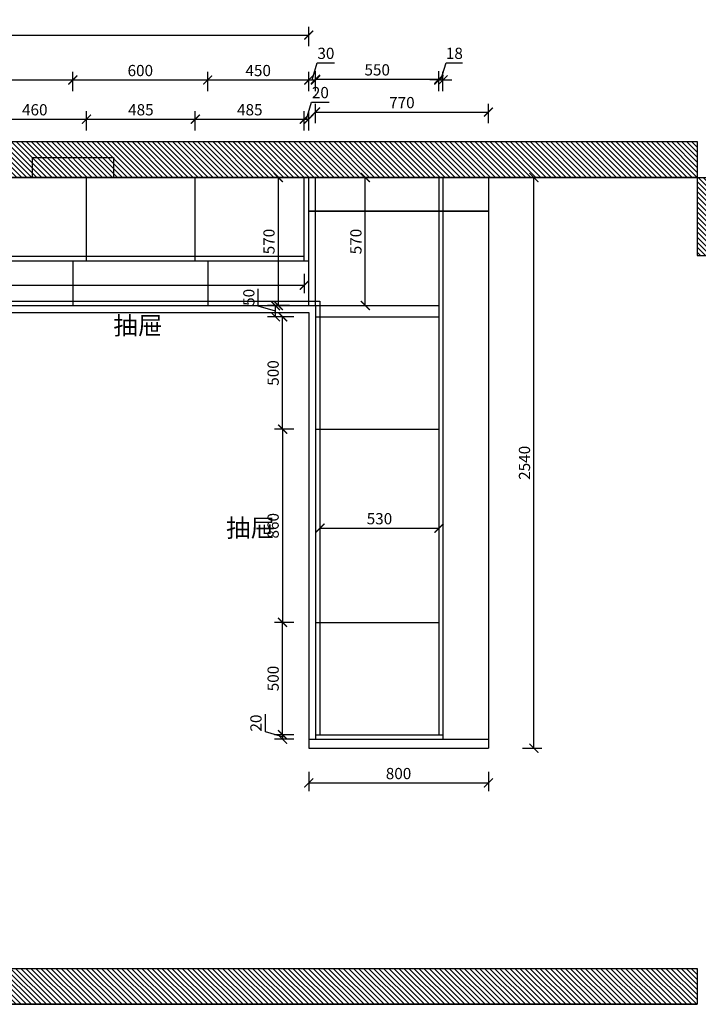
# Model space of a CAD drawing. Units: millimetres. Extents: x 193692 to 236127, y 12399 to 22401.
# Drawn here: x 227989 to 231011, y 12401 to 16784 of the extents above; entities that cross this region are included whole.
import ezdxf

# ---------------------------------------------------------------- set-up
doc = ezdxf.new("R2010")
doc.units = ezdxf.units.MM
doc.header["$LTSCALE"] = 15
doc.styles.add('-宋体', font='simhei.ttf', dxfattribs={"width": 0.8})
doc.styles.add('ar', font='arial.ttf', dxfattribs={"width": 0.8})
doc.styles.get("Standard").update_dxf_attribs({"font": 'txt', "bigfont": 'gbcbig.shx'})
doc.dimstyles.get("Standard").update_dxf_attribs({"dimscale": 0, "dimtxt": 92, "dimasz": 50, "dimexe": 60, "dimexo": 0.625, "dimgap": 90, "dimtad": 1, "dimdec": 0, "dimdsep": 46, "dimtxsty": 'Standard', "dimblk1": 'OBLIQUE', "dimblk2": 'OBLIQUE', "dimsah": 1, "dimcen": 2.5, "dimclrd": 251, "dimclre": 251, "dimclrt": 3, "dimadec": 0, "dimazin": 0, "dimtfac": 1, "dimtdec": 0, "dimtofl": 0, "dimtmove": 2, "dimatfit": 3, "dimldrblk": 'OBLIQUE', "dimfxl": 1, "dimtolj": 1, "dimtzin": 0, "dimarcsym": 0})
pattern_1 = [(135, (241375.51, -173309.54), (-11.2253202, -11.2253202), [])]

# ---------------------------------------------------------------- blocks, each defined once
blk = doc.blocks.new('_ArchTick')
at = {"color": 0, "linetype": 'ByBlock', "const_width": 0.15}
blk.add_lwpolyline([(-0.5, -0.5), (0.5, 0.5)], dxfattribs=at)
blk = doc.blocks.new('*D25')
at = {"color": 0, "lineweight": -2, "transparency": 16777216}
for p, q in [((230228.6, 16081.2), (230314.6, 16081.2)), ((230278.6, 13541.2), (230278.6, 16081.2)), ((230228.6, 13541.2), (230314.6, 13541.2))]:
    blk.add_line(p, q, dxfattribs=at)
at = {"layer": 'Defpoints', "color": 0, "transparency": 16777216}
for p in [(229568.9, 16081.2), (230278.6, 16081.2), (229568.9, 13541.2)]:
    blk.add_point(p, dxfattribs=at)
at = {"color": 0, "lineweight": -2, "transparency": 16777216, "xscale": 40, "yscale": 40, "zscale": 40}
for p, rotation in [((230278.6, 16081.2), 90), ((230278.6, 13541.2), 270)]:
    blk.add_blockref('_ArchTick', p, dxfattribs=dict(at, rotation=rotation))
at = {"color": 3, "transparency": 16777216, "insert": (230243.1, 14811.3), "char_height": 50, "attachment_point": 5, "rotation": 90, "style": 'ar'}
blk.add_mtext('2540', dxfattribs=at)
blk = doc.blocks.new('*D26')
at = {"color": 0, "lineweight": -2, "transparency": 16777216}
for p, q in [((229209.3, 14101.3), (229123.3, 14101.3)), ((229159.3, 13601.2), (229159.3, 14101.3)), ((229209.3, 13601.2), (229123.3, 13601.2))]:
    blk.add_line(p, q, dxfattribs=at)
at = {"layer": 'Defpoints', "color": 0, "transparency": 16777216}
for p in [(229159.3, 14101.3), (229452.2, 14101.3), (229452.2, 13601.2)]:
    blk.add_point(p, dxfattribs=at)
at = {"color": 0, "lineweight": -2, "transparency": 16777216, "xscale": 40, "yscale": 40, "zscale": 40}
for p, rotation in [((229159.3, 14101.3), 90), ((229159.3, 13601.2), 270)]:
    blk.add_blockref('_ArchTick', p, dxfattribs=dict(at, rotation=rotation))
at = {"color": 3, "transparency": 16777216, "insert": (229123.8, 13851.3), "char_height": 50, "attachment_point": 5, "rotation": 90, "style": 'ar'}
blk.add_mtext('500', dxfattribs=at)
blk = doc.blocks.new('*D27')
at = {"color": 0, "lineweight": -2, "transparency": 16777216}
for p, q in [((229209.3, 15461.2), (229123.3, 15461.2)), ((229159.3, 14961.2), (229159.3, 15461.2)), ((229209.3, 14961.2), (229123.3, 14961.2))]:
    blk.add_line(p, q, dxfattribs=at)
at = {"layer": 'Defpoints', "color": 0, "transparency": 16777216}
for p in [(229159.3, 15461.2), (229428.7, 15461.2), (229325.8, 14961.2)]:
    blk.add_point(p, dxfattribs=at)
at = {"color": 0, "lineweight": -2, "transparency": 16777216, "xscale": 40, "yscale": 40, "zscale": 40}
for p, rotation in [((229159.3, 15461.2), 90), ((229159.3, 14961.2), 270)]:
    blk.add_blockref('_ArchTick', p, dxfattribs=dict(at, rotation=rotation))
at = {"color": 3, "transparency": 16777216, "insert": (229123.8, 15211.3), "char_height": 50, "attachment_point": 5, "rotation": 90, "style": 'ar'}
blk.add_mtext('500', dxfattribs=at)
blk = doc.blocks.new('*D28')
at = {"color": 0, "lineweight": -2, "transparency": 16777216}
for p, q in [((229051.2, 15509.2), (229051.2, 15586.4)), ((229127.7, 15486.2), (229051.2, 15509.2)), ((229177.7, 15511.2), (229091.7, 15511.2)), ((229127.7, 15461.2), (229127.7, 15511.2)), ((229177.7, 15461.2), (229091.7, 15461.2))]:
    blk.add_line(p, q, dxfattribs=at)
at = {"layer": 'Defpoints', "color": 0, "transparency": 16777216}
for p in [(229127.7, 15511.2), (229384.8, 15511.2), (229428.7, 15461.2)]:
    blk.add_point(p, dxfattribs=at)
at = {"color": 0, "lineweight": -2, "transparency": 16777216, "xscale": 40, "yscale": 40, "zscale": 40}
for p, rotation in [((229127.7, 15511.2), 90), ((229127.7, 15461.2), 270)]:
    blk.add_blockref('_ArchTick', p, dxfattribs=dict(at, rotation=rotation))
at = {"color": 3, "transparency": 16777216, "insert": (229015.6, 15547.8), "char_height": 50, "attachment_point": 5, "rotation": 90, "style": 'ar'}
blk.add_mtext('50', dxfattribs=at)
blk = doc.blocks.new('*D29')
at = {"color": 0, "lineweight": -2, "transparency": 16777216}
for p, q in [((229190.8, 16081.2), (229104.8, 16081.2)), ((229140.8, 15511.2), (229140.8, 16081.2)), ((229190.8, 15511.2), (229104.8, 15511.2))]:
    blk.add_line(p, q, dxfattribs=at)
at = {"layer": 'Defpoints', "color": 0, "transparency": 16777216}
for p in [(229140.8, 16081.2), (229403.3, 16081.2), (229384.8, 15511.2)]:
    blk.add_point(p, dxfattribs=at)
at = {"color": 0, "lineweight": -2, "transparency": 16777216, "xscale": 40, "yscale": 40, "zscale": 40}
for p, rotation in [((229140.8, 16081.2), 90), ((229140.8, 15511.2), 270)]:
    blk.add_blockref('_ArchTick', p, dxfattribs=dict(at, rotation=rotation))
at = {"color": 3, "transparency": 16777216, "insert": (229105.3, 15796.3), "char_height": 50, "attachment_point": 5, "rotation": 90, "style": 'ar'}
blk.add_mtext('570', dxfattribs=at)
blk = doc.blocks.new('*D30')
at = {"color": 0, "lineweight": -2, "transparency": 16777216}
for p, q in [((229275.8, 13436.4), (229275.8, 13350.4)), ((230075.8, 13436.4), (230075.8, 13350.4)), ((229275.8, 13386.4), (230075.8, 13386.4))]:
    blk.add_line(p, q, dxfattribs=at)
at = {"layer": 'Defpoints', "color": 0, "transparency": 16777216}
for p in [(229275.8, 13541.2), (230075.8, 13541.2), (230075.8, 13386.4)]:
    blk.add_point(p, dxfattribs=at)
at = {"color": 0, "lineweight": -2, "transparency": 16777216, "xscale": 40, "yscale": 40, "zscale": 40, "rotation": 180}
blk.add_blockref('_ArchTick', (229275.8, 13386.4), dxfattribs=at)
at = {"color": 0, "lineweight": -2, "transparency": 16777216, "xscale": 40, "yscale": 40, "zscale": 40}
blk.add_blockref('_ArchTick', (230075.8, 13386.4), dxfattribs=at)
at = {"color": 3, "transparency": 16777216, "insert": (229675.8, 13421.9), "char_height": 50, "attachment_point": 5, "style": 'ar'}
blk.add_mtext('800', dxfattribs=at)
blk = doc.blocks.new('*D34')
at = {"color": 0, "lineweight": -2, "transparency": 16777216}
for p, q in [((229305.8, 16322.8), (229305.8, 16408.8)), ((230075.8, 16322.8), (230075.8, 16408.8)), ((229305.8, 16372.8), (230075.8, 16372.8))]:
    blk.add_line(p, q, dxfattribs=at)
at = {"layer": 'Defpoints', "color": 0, "transparency": 16777216}
for p in [(230075.8, 16372.8), (229305.8, 15637.7), (230075.8, 15620.1)]:
    blk.add_point(p, dxfattribs=at)
at = {"color": 0, "lineweight": -2, "transparency": 16777216, "xscale": 40, "yscale": 40, "zscale": 40, "rotation": 180}
blk.add_blockref('_ArchTick', (229305.8, 16372.8), dxfattribs=at)
at = {"color": 0, "lineweight": -2, "transparency": 16777216, "xscale": 40, "yscale": 40, "zscale": 40}
blk.add_blockref('_ArchTick', (230075.8, 16372.8), dxfattribs=at)
at = {"color": 3, "transparency": 16777216, "insert": (229690.8, 16408.3), "char_height": 50, "attachment_point": 5, "style": 'ar'}
blk.add_mtext('770', dxfattribs=at)
blk = doc.blocks.new('*D45')
at = {"color": 0, "lineweight": -2, "transparency": 16777216}
for p, q in [((227825.8, 16290.9), (227825.8, 16376.9)), ((228285.8, 16290.9), (228285.8, 16376.9)), ((227825.8, 16340.9), (228285.8, 16340.9))]:
    blk.add_line(p, q, dxfattribs=at)
at = {"layer": 'Defpoints', "color": 0, "transparency": 16777216}
for p in [(228285.8, 16340.9), (227825.8, 15927.5), (228285.8, 15896.2)]:
    blk.add_point(p, dxfattribs=at)
at = {"color": 0, "lineweight": -2, "transparency": 16777216, "xscale": 40, "yscale": 40, "zscale": 40, "rotation": 180}
blk.add_blockref('_ArchTick', (227825.8, 16340.9), dxfattribs=at)
at = {"color": 0, "lineweight": -2, "transparency": 16777216, "xscale": 40, "yscale": 40, "zscale": 40}
blk.add_blockref('_ArchTick', (228285.8, 16340.9), dxfattribs=at)
at = {"color": 3, "transparency": 16777216, "insert": (228055.8, 16376.4), "char_height": 50, "attachment_point": 5, "style": 'ar'}
blk.add_mtext('460', dxfattribs=at)
blk = doc.blocks.new('*D46')
at = {"color": 0, "lineweight": -2, "transparency": 16777216}
for p, q in [((228285.8, 16290.9), (228285.8, 16376.9)), ((228770.8, 16290.9), (228770.8, 16376.9)), ((228285.8, 16340.9), (228770.8, 16340.9))]:
    blk.add_line(p, q, dxfattribs=at)
at = {"layer": 'Defpoints', "color": 0, "transparency": 16777216}
for p in [(228770.8, 16340.9), (228285.8, 15896.2), (228770.8, 15866.2)]:
    blk.add_point(p, dxfattribs=at)
at = {"color": 0, "lineweight": -2, "transparency": 16777216, "xscale": 40, "yscale": 40, "zscale": 40, "rotation": 180}
blk.add_blockref('_ArchTick', (228285.8, 16340.9), dxfattribs=at)
at = {"color": 0, "lineweight": -2, "transparency": 16777216, "xscale": 40, "yscale": 40, "zscale": 40}
blk.add_blockref('_ArchTick', (228770.8, 16340.9), dxfattribs=at)
at = {"color": 3, "transparency": 16777216, "insert": (228528.3, 16376.4), "char_height": 50, "attachment_point": 5, "style": 'ar'}
blk.add_mtext('485', dxfattribs=at)
blk = doc.blocks.new('*D47')
at = {"color": 0, "lineweight": -2, "transparency": 16777216}
for p, q in [((228770.8, 16290.9), (228770.8, 16376.9)), ((229255.8, 16290.9), (229255.8, 16376.9)), ((228770.8, 16340.9), (229255.8, 16340.9))]:
    blk.add_line(p, q, dxfattribs=at)
at = {"layer": 'Defpoints', "color": 0, "transparency": 16777216}
for p in [(229255.8, 16340.9), (228770.8, 15866.2), (229255.8, 15896.2)]:
    blk.add_point(p, dxfattribs=at)
at = {"color": 0, "lineweight": -2, "transparency": 16777216, "xscale": 40, "yscale": 40, "zscale": 40, "rotation": 180}
blk.add_blockref('_ArchTick', (228770.8, 16340.9), dxfattribs=at)
at = {"color": 0, "lineweight": -2, "transparency": 16777216, "xscale": 40, "yscale": 40, "zscale": 40}
blk.add_blockref('_ArchTick', (229255.8, 16340.9), dxfattribs=at)
at = {"color": 3, "transparency": 16777216, "insert": (229013.3, 16376.4), "char_height": 50, "attachment_point": 5, "style": 'ar'}
blk.add_mtext('485', dxfattribs=at)
blk = doc.blocks.new('*D48')
at = {"color": 0, "lineweight": -2, "transparency": 16777216}
for p, q in [((229265.8, 16340.9), (229288.7, 16417.4)), ((229288.7, 16417.4), (229366.6, 16417.4)), ((229255.8, 16290.9), (229255.8, 16376.9)), ((229275.8, 16290.9), (229275.8, 16376.9)), ((229255.8, 16340.9), (229275.8, 16340.9))]:
    blk.add_line(p, q, dxfattribs=at)
at = {"layer": 'Defpoints', "color": 0, "transparency": 16777216}
for p in [(229275.8, 16340.9), (229275.8, 15931.2), (229255.8, 15896.2)]:
    blk.add_point(p, dxfattribs=at)
at = {"color": 0, "lineweight": -2, "transparency": 16777216, "xscale": 40, "yscale": 40, "zscale": 40, "rotation": 180}
blk.add_blockref('_ArchTick', (229255.8, 16340.9), dxfattribs=at)
at = {"color": 0, "lineweight": -2, "transparency": 16777216, "xscale": 40, "yscale": 40, "zscale": 40}
blk.add_blockref('_ArchTick', (229275.8, 16340.9), dxfattribs=at)
at = {"color": 3, "transparency": 16777216, "insert": (229327.6, 16452.9), "char_height": 50, "attachment_point": 5, "style": 'ar'}
blk.add_mtext('20', dxfattribs=at)
blk = doc.blocks.new('*D49')
at = {"color": 0, "lineweight": -2, "transparency": 16777216}
for p, q in [((229209.3, 14961.2), (229123.3, 14961.2)), ((229159.3, 14961.2), (229159.3, 14101.3)), ((229209.3, 14101.3), (229123.3, 14101.3))]:
    blk.add_line(p, q, dxfattribs=at)
at = {"layer": 'Defpoints', "color": 0, "transparency": 16777216}
for p in [(229325.8, 14961.2), (229159.3, 14101.3), (229452.2, 14101.3)]:
    blk.add_point(p, dxfattribs=at)
at = {"color": 0, "lineweight": -2, "transparency": 16777216, "xscale": 40, "yscale": 40, "zscale": 40}
for p, rotation in [((229159.3, 14961.2), 90), ((229159.3, 14101.3), 270)]:
    blk.add_blockref('_ArchTick', p, dxfattribs=dict(at, rotation=rotation))
at = {"color": 3, "transparency": 16777216, "insert": (229123.8, 14531.3), "char_height": 50, "attachment_point": 5, "rotation": 90, "style": 'ar'}
blk.add_mtext('860', dxfattribs=at)
blk = doc.blocks.new('*D54')
at = {"color": 0, "lineweight": -2, "transparency": 16777216}
for p, q in [((227425.8, 16465.4), (227425.8, 16551.4)), ((228225.8, 16465.4), (228225.8, 16551.4)), ((227425.8, 16515.4), (228225.8, 16515.4))]:
    blk.add_line(p, q, dxfattribs=at)
at = {"layer": 'Defpoints', "color": 0, "transparency": 16777216}
for p in [(228225.8, 16515.4), (227425.8, 15611.2), (228225.8, 15611.2)]:
    blk.add_point(p, dxfattribs=at)
at = {"color": 0, "lineweight": -2, "transparency": 16777216, "xscale": 40, "yscale": 40, "zscale": 40, "rotation": 180}
blk.add_blockref('_ArchTick', (227425.8, 16515.4), dxfattribs=at)
at = {"color": 0, "lineweight": -2, "transparency": 16777216, "xscale": 40, "yscale": 40, "zscale": 40}
blk.add_blockref('_ArchTick', (228225.8, 16515.4), dxfattribs=at)
at = {"color": 3, "transparency": 16777216, "insert": (227825.8, 16551), "char_height": 50, "attachment_point": 5, "style": 'ar'}
blk.add_mtext('800', dxfattribs=at)
blk = doc.blocks.new('*D55')
at = {"color": 0, "lineweight": -2, "transparency": 16777216}
for p, q in [((228225.8, 16465.4), (228225.8, 16551.4)), ((228825.8, 16465.4), (228825.8, 16551.4)), ((228225.8, 16515.4), (228825.8, 16515.4))]:
    blk.add_line(p, q, dxfattribs=at)
at = {"layer": 'Defpoints', "color": 0, "transparency": 16777216}
for p in [(228825.8, 16515.4), (228225.8, 15611.2), (228825.8, 15611.2)]:
    blk.add_point(p, dxfattribs=at)
at = {"color": 0, "lineweight": -2, "transparency": 16777216, "xscale": 40, "yscale": 40, "zscale": 40, "rotation": 180}
blk.add_blockref('_ArchTick', (228225.8, 16515.4), dxfattribs=at)
at = {"color": 0, "lineweight": -2, "transparency": 16777216, "xscale": 40, "yscale": 40, "zscale": 40}
blk.add_blockref('_ArchTick', (228825.8, 16515.4), dxfattribs=at)
at = {"color": 3, "transparency": 16777216, "insert": (228525.8, 16551), "char_height": 50, "attachment_point": 5, "style": 'ar'}
blk.add_mtext('600', dxfattribs=at)
blk = doc.blocks.new('*D56')
at = {"color": 0, "lineweight": -2, "transparency": 16777216}
for p, q in [((228825.8, 16465.4), (228825.8, 16551.4)), ((229275.8, 16465.4), (229275.8, 16551.4)), ((228825.8, 16515.4), (229275.8, 16515.4))]:
    blk.add_line(p, q, dxfattribs=at)
at = {"layer": 'Defpoints', "color": 0, "transparency": 16777216}
for p in [(229275.8, 16515.4), (228825.8, 15611.2), (229275.8, 15619)]:
    blk.add_point(p, dxfattribs=at)
at = {"color": 0, "lineweight": -2, "transparency": 16777216, "xscale": 40, "yscale": 40, "zscale": 40, "rotation": 180}
blk.add_blockref('_ArchTick', (228825.8, 16515.4), dxfattribs=at)
at = {"color": 0, "lineweight": -2, "transparency": 16777216, "xscale": 40, "yscale": 40, "zscale": 40}
blk.add_blockref('_ArchTick', (229275.8, 16515.4), dxfattribs=at)
at = {"color": 3, "transparency": 16777216, "insert": (229050.8, 16551), "char_height": 50, "attachment_point": 5, "style": 'ar'}
blk.add_mtext('450', dxfattribs=at)
blk = doc.blocks.new('*D57')
at = {"color": 0, "lineweight": -2, "transparency": 16777216}
for p, q in [((229290.8, 16515.4), (229313.7, 16592)), ((229313.7, 16592), (229390.9, 16592)), ((229275.8, 16465.4), (229275.8, 16551.4)), ((229305.8, 16465.4), (229305.8, 16551.4)), ((229275.8, 16515.4), (229305.8, 16515.4))]:
    blk.add_line(p, q, dxfattribs=at)
at = {"layer": 'Defpoints', "color": 0, "transparency": 16777216}
for p in [(229305.8, 16515.4), (229275.8, 15619), (229305.8, 15637.7)]:
    blk.add_point(p, dxfattribs=at)
at = {"color": 0, "lineweight": -2, "transparency": 16777216, "xscale": 40, "yscale": 40, "zscale": 40, "rotation": 180}
blk.add_blockref('_ArchTick', (229275.8, 16515.4), dxfattribs=at)
at = {"color": 0, "lineweight": -2, "transparency": 16777216, "xscale": 40, "yscale": 40, "zscale": 40}
blk.add_blockref('_ArchTick', (229305.8, 16515.4), dxfattribs=at)
at = {"color": 3, "transparency": 16777216, "insert": (229352.3, 16627.5), "char_height": 50, "attachment_point": 5, "style": 'ar'}
blk.add_mtext('30', dxfattribs=at)
blk = doc.blocks.new('*D58')
at = {"color": 0, "lineweight": -2, "transparency": 16777216}
for p, q in [((229305.8, 16468.5), (229305.8, 16554.5)), ((229855.8, 16468.5), (229855.8, 16554.5)), ((229305.8, 16518.5), (229855.8, 16518.5))]:
    blk.add_line(p, q, dxfattribs=at)
at = {"layer": 'Defpoints', "color": 0, "transparency": 16777216}
for p in [(229855.8, 16518.5), (229855.8, 15706.8), (229305.8, 15637.7)]:
    blk.add_point(p, dxfattribs=at)
at = {"color": 0, "lineweight": -2, "transparency": 16777216, "xscale": 40, "yscale": 40, "zscale": 40, "rotation": 180}
blk.add_blockref('_ArchTick', (229305.8, 16518.5), dxfattribs=at)
at = {"color": 0, "lineweight": -2, "transparency": 16777216, "xscale": 40, "yscale": 40, "zscale": 40}
blk.add_blockref('_ArchTick', (229855.8, 16518.5), dxfattribs=at)
at = {"color": 3, "transparency": 16777216, "insert": (229580.8, 16554), "char_height": 50, "attachment_point": 5, "style": 'ar'}
blk.add_mtext('550', dxfattribs=at)
blk = doc.blocks.new('*D59')
at = {"color": 0, "lineweight": -2, "transparency": 16777216}
for p, q in [((229864.8, 16515.5), (229887.7, 16592.1)), ((229887.7, 16592.1), (229961.3, 16592.1)), ((229855.8, 16465.5), (229855.8, 16551.5)), ((229873.8, 16465.5), (229873.8, 16551.5)), ((229855.8, 16515.5), (229815.8, 16515.5)), ((229855.8, 16515.5), (229873.8, 16515.5)), ((229855.8, 16515.5), (229873.8, 16515.5)), ((229873.8, 16515.5), (229913.8, 16515.5))]:
    blk.add_line(p, q, dxfattribs=at)
at = {"layer": 'Defpoints', "color": 0, "transparency": 16777216}
for p in [(229873.8, 16515.5), (229855.8, 15706.8), (229873.8, 15711.5)]:
    blk.add_point(p, dxfattribs=at)
at = {"color": 0, "lineweight": -2, "transparency": 16777216, "xscale": 40, "yscale": 40, "zscale": 40}
blk.add_blockref('_ArchTick', (229855.8, 16515.5), dxfattribs=at)
at = {"color": 0, "lineweight": -2, "transparency": 16777216, "xscale": 40, "yscale": 40, "zscale": 40, "rotation": 180}
blk.add_blockref('_ArchTick', (229873.8, 16515.5), dxfattribs=at)
at = {"color": 3, "transparency": 16777216, "insert": (229924.5, 16627.6), "char_height": 50, "attachment_point": 5, "style": 'ar'}
blk.add_mtext('18', dxfattribs=at)
blk = doc.blocks.new('*D60')
at = {"color": 0, "lineweight": -2, "transparency": 16777216}
for p, q in [((229325.8, 14530.2), (229325.8, 14484.7)), ((229325.8, 14520.7), (229855.8, 14520.7)), ((229855.8, 14530.2), (229855.8, 14484.7))]:
    blk.add_line(p, q, dxfattribs=at)
at = {"layer": 'Defpoints', "color": 0, "transparency": 16777216}
for p in [(229325.8, 14566.2), (229855.8, 14566.2), (229855.8, 14520.7)]:
    blk.add_point(p, dxfattribs=at)
at = {"color": 0, "lineweight": -2, "transparency": 16777216, "xscale": 40, "yscale": 40, "zscale": 40, "rotation": 180}
blk.add_blockref('_ArchTick', (229325.8, 14520.7), dxfattribs=at)
at = {"color": 0, "lineweight": -2, "transparency": 16777216, "xscale": 40, "yscale": 40, "zscale": 40}
blk.add_blockref('_ArchTick', (229855.8, 14520.7), dxfattribs=at)
at = {"color": 3, "transparency": 16777216, "insert": (229590.8, 14556.2), "char_height": 50, "attachment_point": 5, "style": 'ar'}
blk.add_mtext('530', dxfattribs=at)
blk = doc.blocks.new('*D61')
at = {"color": 0, "lineweight": -2, "transparency": 16777216}
for p, q in [((226005.8, 16665.5), (226005.8, 16751.5)), ((229275.8, 16665.5), (229275.8, 16751.5)), ((226005.8, 16715.5), (229275.8, 16715.5))]:
    blk.add_line(p, q, dxfattribs=at)
at = {"layer": 'Defpoints', "color": 0, "transparency": 16777216}
for p in [(229275.8, 16715.5), (226005.8, 15944.2), (229275.8, 15895.4)]:
    blk.add_point(p, dxfattribs=at)
at = {"color": 0, "lineweight": -2, "transparency": 16777216, "xscale": 40, "yscale": 40, "zscale": 40, "rotation": 180}
blk.add_blockref('_ArchTick', (226005.8, 16715.5), dxfattribs=at)
at = {"color": 0, "lineweight": -2, "transparency": 16777216, "xscale": 40, "yscale": 40, "zscale": 40}
blk.add_blockref('_ArchTick', (229275.8, 16715.5), dxfattribs=at)
at = {"color": 3, "transparency": 16777216, "insert": (227640.8, 16751), "char_height": 50, "attachment_point": 5, "style": 'ar'}
blk.add_mtext('3270', dxfattribs=at)
blk = doc.blocks.new('*D62')
at = {"color": 0, "lineweight": -2, "transparency": 16777216}
for p, q in [((229527.9, 16081.2), (229563.9, 16081.2)), ((229527.9, 15511.2), (229527.9, 16081.2)), ((229527.9, 15511.2), (229563.9, 15511.2))]:
    blk.add_line(p, q, dxfattribs=at)
at = {"layer": 'Defpoints', "color": 0, "transparency": 16777216}
for p in [(229499, 16081.2), (229527.9, 16081.2), (229499, 15511.2)]:
    blk.add_point(p, dxfattribs=at)
at = {"color": 0, "lineweight": -2, "transparency": 16777216, "xscale": 40, "yscale": 40, "zscale": 40}
for p, rotation in [((229527.9, 16081.2), 90), ((229527.9, 15511.2), 270)]:
    blk.add_blockref('_ArchTick', p, dxfattribs=dict(at, rotation=rotation))
at = {"color": 3, "transparency": 16777216, "insert": (229492.4, 15796.3), "char_height": 50, "attachment_point": 5, "rotation": 90, "style": 'ar'}
blk.add_mtext('570', dxfattribs=at)
blk = doc.blocks.new('*D77')
at = {"color": 0, "lineweight": -2, "transparency": 16777216}
for p, q in [((229082.8, 13614.2), (229082.8, 13692.1)), ((229159.3, 13591.2), (229082.8, 13614.2)), ((229209.3, 13601.2), (229123.3, 13601.2)), ((229159.3, 13601.2), (229159.3, 13581.2)), ((229209.3, 13581.2), (229123.3, 13581.2))]:
    blk.add_line(p, q, dxfattribs=at)
at = {"layer": 'Defpoints', "color": 0, "transparency": 16777216}
for p in [(229452.2, 13601.2), (229159.3, 13581.2), (229275.8, 13581.2)]:
    blk.add_point(p, dxfattribs=at)
at = {"color": 0, "lineweight": -2, "transparency": 16777216, "xscale": 40, "yscale": 40, "zscale": 40}
for p, rotation in [((229159.3, 13601.2), 90), ((229159.3, 13581.2), 270)]:
    blk.add_blockref('_ArchTick', p, dxfattribs=dict(at, rotation=rotation))
at = {"color": 3, "transparency": 16777216, "insert": (229047.3, 13653.1), "char_height": 50, "attachment_point": 5, "rotation": 90, "style": 'ar'}
blk.add_mtext('20', dxfattribs=at)
blk = doc.blocks.new('*D79')
at = {"color": 0, "lineweight": -2, "transparency": 16777216}
for p, q in [((226375.8, 15651.9), (226375.8, 15565.9)), ((229255.8, 15651.9), (229255.8, 15565.9)), ((226375.8, 15601.9), (229255.8, 15601.9))]:
    blk.add_line(p, q, dxfattribs=at)
at = {"layer": 'Defpoints', "color": 0, "transparency": 16777216}
for p in [(226375.8, 15781.4), (229255.8, 15803.3), (229255.8, 15601.9)]:
    blk.add_point(p, dxfattribs=at)
at = {"color": 0, "lineweight": -2, "transparency": 16777216, "xscale": 40, "yscale": 40, "zscale": 40, "rotation": 180}
blk.add_blockref('_ArchTick', (226375.8, 15601.9), dxfattribs=at)
at = {"color": 0, "lineweight": -2, "transparency": 16777216, "xscale": 40, "yscale": 40, "zscale": 40}
blk.add_blockref('_ArchTick', (229255.8, 15601.9), dxfattribs=at)
at = {"color": 3, "transparency": 16777216, "insert": (227815.8, 15637.4), "char_height": 50, "attachment_point": 5, "style": 'ar'}
blk.add_mtext('2880', dxfattribs=at)

msp = doc.modelspace()

# ---------------------------------------------------------------- hatches: boundary and pattern name
h = msp.add_hatch()
h.set_pattern_fill('ANSI31', color=251, scale=5, angle=90, style=0)
h.set_pattern_definition(pattern_1)
edge = h.paths.add_edge_path()
edge.add_line((226005.8, 13501.2), (225845.8, 13501.2))
edge.add_line((225845.8, 13501.2), (225845.8, 16241.2))
edge.add_line((225845.8, 16241.2), (231005.8, 16241.2))
edge.add_line((231005.8, 16241.2), (231005.8, 16081.2))
edge.add_line((231005.8, 16081.2), (226005.8, 16081.2))
edge.add_line((226005.8, 16081.2), (226005.8, 13501.2))
edge.add_line((226005.8, 13501.2), (225845.8, 13501.2))
h = msp.add_hatch()
h.set_pattern_fill('ANSI31', color=251, scale=5, angle=90, style=0)
h.paths.add_polyline_path([(233923.7, 15734.4), (233923.7, 16081.2), (231005.8, 16081.2), (231005.8, 15734.4)])
h = msp.add_hatch()
h.set_pattern_fill('ANSI31', color=251, scale=5, angle=90, style=0)
h.set_pattern_definition(pattern_1)
h.paths.add_polyline_path([(225845.8, 12401.2), (225845.8, 12561.2), (231005.8, 12561.2), (231005.8, 12401.2)])

# ---------------------------------------------------------------- linework, layer by layer
at = {"color": 0}
for p, q in [((225845.8, 16241.2), (231005.8, 16241.2)), ((231005.8, 16241.2), (231005.8, 16081.2)), ((226005.8, 16081.2), (231005.8, 16081.2)), ((229275.8, 15511.2), (229275.8, 16081.2)), ((229305.8, 15511.2), (229305.8, 16081.2)), ((229855.8, 16081.2), (229855.8, 13601.2)), ((229873.8, 16081.3), (229873.8, 13581.3)), ((231005.8, 16081.2), (231005.8, 15734.4)), ((231005.8, 16081.2), (233923.7, 16081.2)), ((231005.8, 15734.4), (233923.7, 15734.4)), ((228225.8, 15711.2), (228225.8, 15511.2)), ((228825.8, 15711.2), (228825.8, 15511.2)), ((226555.8, 15531.2), (229325.8, 15531.2)), ((229325.8, 15531.2), (229325.8, 13601.2)), ((226575.8, 15511.2), (229305.8, 15511.2)), ((229305.8, 15511.2), (229305.8, 13581.2)), ((229305.8, 15511.2), (229855.8, 15511.2)), ((229305.8, 15461.2), (229855.8, 15461.2)), ((229305.8, 14961.2), (229855.8, 14961.2)), ((229305.8, 14101.2), (229855.8, 14101.2)), ((229305.8, 13601.2), (229873.8, 13601.2)), ((225845.8, 12561.2), (231005.8, 12561.2)), ((231005.8, 12561.2), (231005.8, 12401.2)), ((225845.8, 12401.2), (231005.8, 12401.2))]:
    msp.add_line(p, q, dxfattribs=at)
at = {"color": 1}
for p, q in [((228045.8, 16081.2), (228045.8, 16170.2)), ((228045.8, 16170.2), (228405.8, 16170.2)), ((228405.8, 16170.2), (228405.8, 16081.2)), ((230075.8, 16081.2), (230075.8, 13541.2)), ((226605.8, 15481.2), (229275.8, 15481.2)), ((229275.8, 15481.2), (229275.8, 13541.2)), ((229275.8, 13581.2), (230075.8, 13581.2)), ((229275.8, 13541.2), (230075.8, 13541.2))]:
    msp.add_line(p, q, dxfattribs=at)
at = {"color": 6}
for p, q in [((228285.8, 15711.2), (228285.8, 16081.2)), ((228770.8, 15711.2), (228770.8, 16081.2)), ((229255.8, 15711.2), (229255.8, 16081.2)), ((226355.8, 15731.3), (229255.8, 15731.3)), ((226375.8, 15711.2), (229275.8, 15711.2))]:
    msp.add_line(p, q, dxfattribs=at)
at = {"color": 3}
msp.add_line((229275.8, 15931.2), (230075.8, 15931.2), dxfattribs=at)
at = {"color": 0}
msp.add_lwpolyline([(226005.8, 13501.2), (225845.8, 13501.2), (225845.8, 16241.2), (231005.8, 16241.2), (231005.8, 16081.2), (226005.8, 16081.2), (226005.8, 13501.2), (225845.8, 13501.2)], dxfattribs=at)
at = {"color": 3}
msp.add_lwpolyline([(229275.8, 15931.2), (229275.8, 16081.2), (230075.8, 16081.2), (230075.8, 15931.2)], close=True, dxfattribs=at)
at = {"color": 0}
msp.add_lwpolyline([(225845.8, 12401.2), (225845.8, 12561.2), (231005.8, 12561.2), (231005.8, 12401.2)], close=True, dxfattribs=at)

# ---------------------------------------------------------------- texts
at = {"color": 0, "char_height": 80, "width": 1108.989, "attachment_point": 1, "style": '-宋体'}
for insert in [(228406.1, 15462.3), (228907.8, 14561.5)]:
    msp.add_mtext('抽屉', dxfattribs=dict(at, insert=insert))

# ---------------------------------------------------------------- dimensions: what is measured, and where the dimension line sits
at = {"color": 0}
for base, p1, p2, picture, middle in [((229275.8, 16715.5), (226005.8, 15944.2), (229275.8, 15895.4), '*D61', (227640.8, 16751)), ((229305.8, 16515.4), (229275.8, 15619), (229305.8, 15637.7), '*D57', (229323.7, 16627.5)), ((229873.8, 16515.5), (229855.8, 15706.8), (229873.8, 15711.5), '*D59', (229897.7, 16627.6)), ((228225.8, 16515.4), (227425.8, 15611.2), (228225.8, 15611.2), '*D54', (227825.8, 16551)), ((228825.8, 16515.4), (228225.8, 15611.2), (228825.8, 15611.2), '*D55', (228525.8, 16551)), ((229275.8, 16515.4), (228825.8, 15611.2), (229275.8, 15619), '*D56', (229050.8, 16551)), ((229855.8, 16518.5), (229305.8, 15637.7), (229855.8, 15706.8), '*D58', (229580.8, 16554)), ((229255.8, 15601.9), (226375.8, 15781.4), (229255.8, 15803.3), '*D79', (227815.8, 15637.4)), ((229855.8, 14520.7), (229325.8, 14566.2), (229855.8, 14566.2), '*D60', (229590.8, 14556.2))]:
    dim = msp.add_linear_dim(base=base, p1=p1, p2=p2, dimstyle='Standard', override={"dimscale": 1, "dimtxt": 50, "dimasz": 40, "dimexe": 36, "dimexo": 36, "dimgap": 10, "dimtxsty": 'ar', "dimblk": 'ArchTick', "dimsah": 0, "dimcen": 45, "dimclrd": 0, "dimclre": 0, "dimtofl": 1, "dimtmove": 1, "dimfxl": 50, "dimfxlon": 1, "dimtolj": 0, "dimtzin": 8}, dxfattribs=at)
    dim.commit()
    dim.dimension.update_dxf_attribs({"geometry": picture, "text_midpoint": middle})
for base, p1, p2, angle, picture, middle in [((229275.8, 16340.9), (229255.8, 15896.2), (229275.8, 15931.2), 180, '*D48', (229298.7, 16452.9)), ((230075.8, 16372.8), (229305.8, 15637.7), (230075.8, 15620.1), 180, '*D34', (229690.8, 16408.3)), ((228285.8, 16340.9), (227825.8, 15927.5), (228285.8, 15896.2), 180, '*D45', (228055.8, 16376.4)), ((228770.8, 16340.9), (228285.8, 15896.2), (228770.8, 15866.2), 180, '*D46', (228528.3, 16376.4)), ((229255.8, 16340.9), (228770.8, 15866.2), (229255.8, 15896.2), 180, '*D47', (229013.3, 16376.4)), ((229140.8, 16081.2), (229384.8, 15511.2), (229403.3, 16081.2), 90, '*D29', (229105.3, 15796.3)), ((229527.9, 16081.2), (229499, 15511.2), (229499, 16081.2), 90, '*D62', (229492.4, 15796.3)), ((230278.6, 16081.2), (229568.9, 13541.2), (229568.9, 16081.2), 90, '*D25', (230243.1, 14811.3)), ((229127.7, 15511.2), (229428.7, 15461.2), (229384.8, 15511.2), 90, '*D28', (229015.6, 15519.2)), ((229159.3, 15461.2), (229325.8, 14961.2), (229428.7, 15461.2), 90, '*D27', (229123.8, 15211.3)), ((229159.3, 14101.2), (229325.8, 14961.2), (229452.2, 14101.2), 90, '*D49', (229123.8, 14531.3)), ((229159.3, 14101.2), (229452.2, 13601.2), (229452.2, 14101.2), 90, '*D26', (229123.8, 13851.3)), ((229159.3, 13581.2), (229452.2, 13601.2), (229275.8, 13581.2), 90, '*D77', (229047.3, 13624.2)), ((230075.8, 13386.4), (229275.8, 13541.2), (230075.8, 13541.2), 180, '*D30', (229675.8, 13421.9))]:
    dim = msp.add_linear_dim(base=base, p1=p1, p2=p2, angle=angle, dimstyle='Standard', override={"dimscale": 1, "dimtxt": 50, "dimasz": 40, "dimexe": 36, "dimexo": 36, "dimgap": 10, "dimtxsty": 'ar', "dimblk": 'ArchTick', "dimsah": 0, "dimcen": 45, "dimclrd": 0, "dimclre": 0, "dimtofl": 1, "dimtmove": 1, "dimfxl": 50, "dimfxlon": 1, "dimtolj": 0, "dimtzin": 8}, dxfattribs=at)
    dim.commit()
    dim.dimension.update_dxf_attribs({"geometry": picture, "text_midpoint": middle})

doc.saveas('drawing.dxf')
